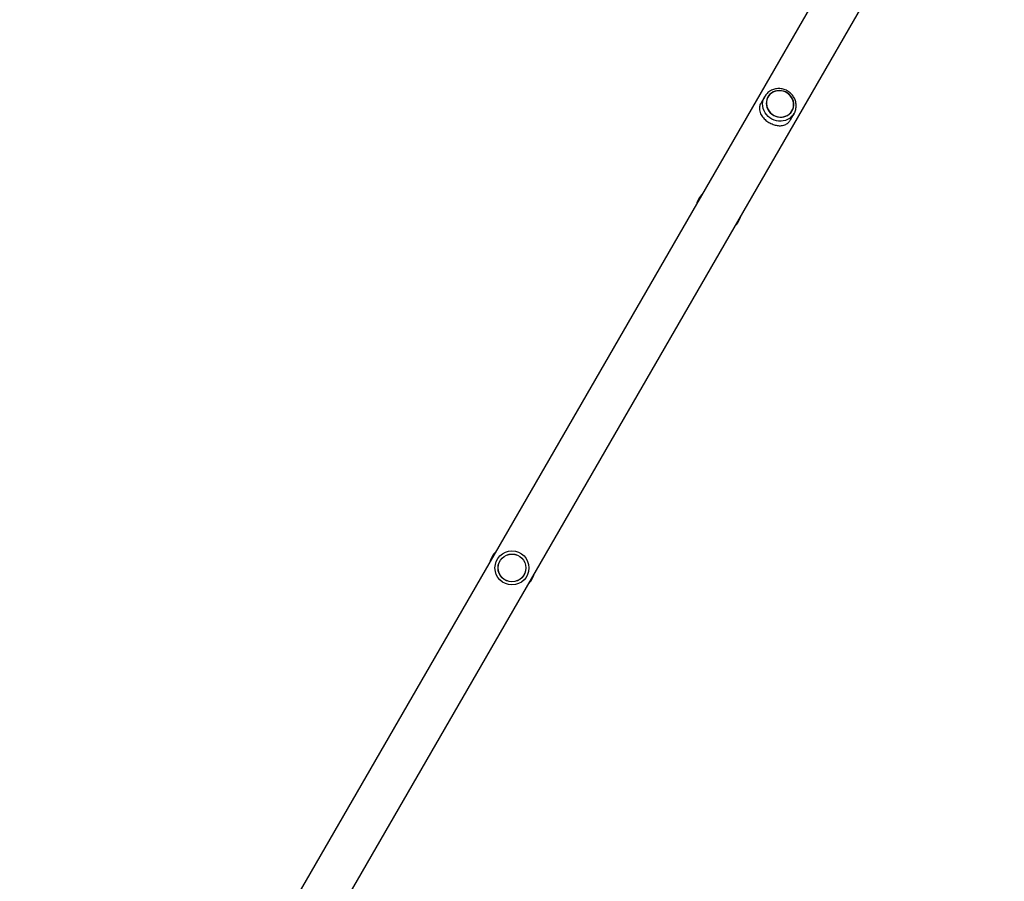
# Model space of a CAD drawing. Units: millimetres. Extents: x 0 to 10400, y 0 to 7502.
# Drawn here: x 7151 to 8222, y 2888 to 3826 of the extents above; entities that cross this region are included whole.
import ezdxf

# ---------------------------------------------------------------- set-up
doc = ezdxf.new("R2010")
doc.units = ezdxf.units.MM

msp = doc.modelspace()

# ---------------------------------------------------------------- linework, layer by layer
at = {"color": 7, "linetype": 'Continuous', "lineweight": 25, "ltscale": 50}
for p, q in [((8180.6, 4133.5), (7150.6, 2349.4)), ((7192.4, 2325.2), (8222.5, 4109.4)), ((7961.6, 3742.8), (7957.7, 3736)), ((7961.3, 3742.3), (7961.6, 3742.8)), ((7965.1, 3742.4), (7965.1, 3742.4)), ((7989.7, 3717.5), (7993.6, 3724.3)), ((7991.5, 3727.2), (7991.5, 3727.2))]:
    msp.add_line(p, q, dxfattribs=at)
at = {"color": 8, "linetype": 'Continuous', "lineweight": 25, "ltscale": 50, "flags": 128}
msp.add_lwpolyline([(7993.6, 3724.3), (7992.3, 3722.3), (7990.6, 3720.6), (7988.7, 3719), (7986.6, 3717.8), (7984.3, 3716.8), (7981.9, 3716.2), (7979.4, 3715.9), (7976.8, 3716), (7974.3, 3716.4), (7971.8, 3717.2), (7969.5, 3718.2), (7967.3, 3719.6), (7965.3, 3721.2), (7963.6, 3723.1), (7962.1, 3725.2), (7960.9, 3727.4), (7960.1, 3729.8), (7959.5, 3732.2), (7959.4, 3734.7), (7959.6, 3737.1), (7960.1, 3739.5), (7961, 3741.8), (7961.3, 3742.3)], dxfattribs=at)
at = {"color": 7, "linetype": 'Continuous', "lineweight": 25, "ltscale": 50, "flags": 128}
for points in [[(7977.5, 3749.3), (7975.2, 3749.1), (7973, 3748.6), (7970.9, 3747.8), (7969, 3746.6), (7967.3, 3745.2), (7965.9, 3743.6), (7964.8, 3741.7), (7963.9, 3739.7), (7963.5, 3737.5), (7963.3, 3735.3), (7963.5, 3733.1), (7964.1, 3730.9), (7965, 3728.8), (7966.2, 3726.9), (7967.7, 3725.1), (7969.4, 3723.6), (7971.4, 3722.3), (7973.5, 3721.3), (7975.7, 3720.6), (7978, 3720.3), (7980.3, 3720.3), (7982.5, 3720.6), (7984.7, 3721.3), (7986.6, 3722.3), (7988.4, 3723.6), (7990, 3725.1), (7991.3, 3726.9), (7992.3, 3728.8), (7992.9, 3730.9), (7993.2, 3733.1), (7993.2, 3735.3), (7992.8, 3737.6), (7992.1, 3739.7), (7991, 3741.7), (7989.7, 3743.6), (7988.1, 3745.2), (7986.2, 3746.7), (7984.2, 3747.8), (7982, 3748.6), (7979.8, 3749.1), (7977.5, 3749.3)], [(7991.3, 3727.3), (7992.2, 3729.2), (7992.8, 3731.3), (7993.1, 3733.5), (7993, 3735.7), (7992.5, 3737.8), (7991.8, 3739.9), (7990.7, 3741.9), (7989.3, 3743.7), (7987.7, 3745.3), (7985.8, 3746.7), (7983.8, 3747.8), (7981.7, 3748.5), (7979.4, 3749), (7977.2, 3749.1), (7974.9, 3748.9), (7972.8, 3748.3), (7970.7, 3747.5), (7968.9, 3746.3), (7967.3, 3744.9), (7965.9, 3743.2), (7964.8, 3741.3), (7964, 3739.3), (7963.6, 3737.2), (7963.5, 3735), (7963.8, 3732.8), (7964.4, 3730.6), (7965.3, 3728.6), (7966.6, 3726.7), (7968.1, 3725), (7969.8, 3723.5), (7971.8, 3722.3), (7973.9, 3721.4), (7976.1, 3720.7), (7978.3, 3720.5), (7980.6, 3720.5), (7982.8, 3720.9), (7984.9, 3721.6), (7986.8, 3722.6), (7988.6, 3723.9), (7990.1, 3725.5), (7991.3, 3727.3)]]:
    msp.add_lwpolyline(points, dxfattribs=at)
at = {"color": 7, "linetype": 'Continuous', "lineweight": 25, "ltscale": 2500}
for radius in [18.5, 15.2, 15]:
    msp.add_circle((7686.5, 3229.4), radius, dxfattribs=at)
for centre, start, end in [((7911.5, 3619.1), 135.0164, 164.9836), ((7911.5, 3619.1), 315.0164, 344.9836), ((7686.5, 3229.4), 135.0164, 164.9836), ((7686.5, 3229.4), 315.0164, 344.9836)]:
    msp.add_arc(centre, 25, start, end, dxfattribs=at)
at = {"color": 7, "linetype": 'Continuous', "lineweight": 25, "ltscale": 50}
for points, knots in [([(7993.6, 3724.3), (7993.9, 3724.8), (7994.4, 3725.8), (7995.2, 3727.7), (7995.7, 3730), (7995.9, 3732.3), (7995.9, 3734.6), (7995.5, 3736.9), (7994.8, 3739.2), (7993.8, 3741.3), (7992.5, 3743.4), (7991, 3745.3), (7989.3, 3746.9), (7987.3, 3748.4), (7985.2, 3749.6), (7982.9, 3750.5), (7980.6, 3751.1), (7978.2, 3751.4), (7975.8, 3751.5), (7973.4, 3751.2), (7971.1, 3750.6), (7968.9, 3749.7), (7966.9, 3748.5), (7965, 3747.1), (7963.4, 3745.4), (7962.1, 3743.8), (7961.5, 3742.7), (7961.3, 3742.2)], [0, 0, 0, 0, 0.024568, 0.065419, 0.106278, 0.147157, 0.188083, 0.229078, 0.270155, 0.311318, 0.352569, 0.393899, 0.4353, 0.476758, 0.518261, 0.559793, 0.601334, 0.642868, 0.684376, 0.725838, 0.767237, 0.808556, 0.849782, 0.890912, 0.931949, 0.972907, 1, 1, 1, 1]), ([(7957.7, 3736), (7957.4, 3735.5), (7956.7, 3734.3), (7956.1, 3732.4), (7955.8, 3730.3), (7955.9, 3728), (7956.5, 3725.4), (7957.6, 3722.9), (7959.2, 3720.5), (7961, 3718.6), (7962.9, 3716.8), (7965, 3715.3), (7967.2, 3714), (7969.5, 3712.9), (7971.8, 3712), (7974.1, 3711.4), (7976.4, 3711.1), (7978.8, 3711), (7981.2, 3711.2), (7983.4, 3711.9), (7985.4, 3712.9), (7987, 3714.1), (7988.4, 3715.6), (7989.2, 3716.7), (7989.6, 3717.4), (7989.7, 3717.6)], [0, 0, 0, 0, 0.034191, 0.069477, 0.115324, 0.162441, 0.223614, 0.286553, 0.336007, 0.386759, 0.428356, 0.47111, 0.512739, 0.555711, 0.595428, 0.636108, 0.679892, 0.724564, 0.777314, 0.831188, 0.877059, 0.923958, 0.957222, 0.991361, 1, 1, 1, 1])]:
    msp.add_open_spline(points, degree=3, knots=knots, dxfattribs=at)

doc.saveas('drawing.dxf')
